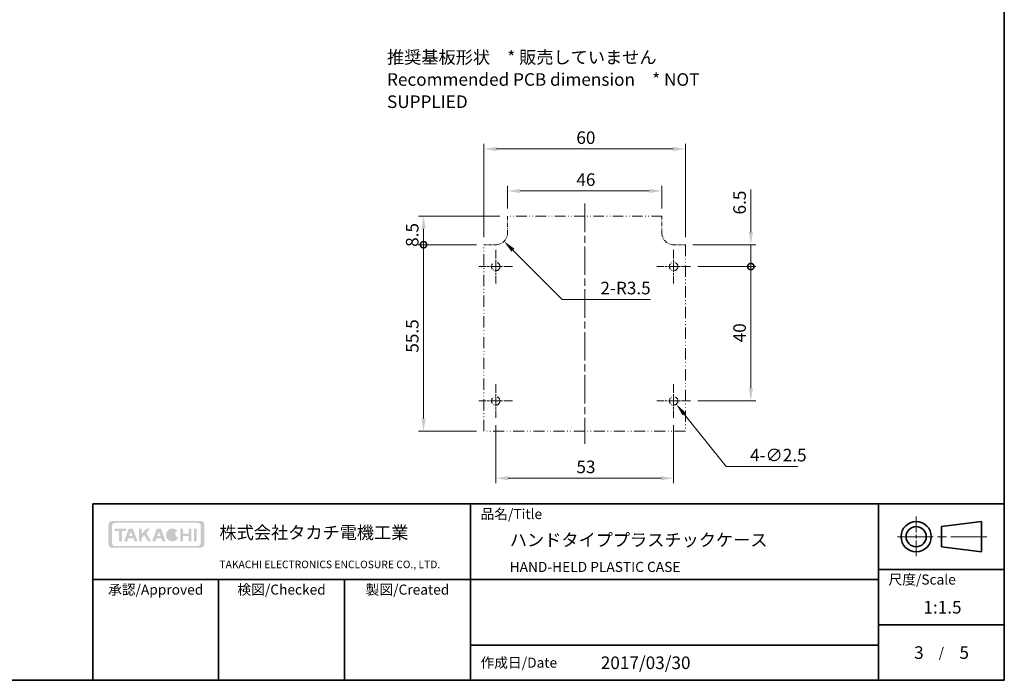
# Model space of a CAD drawing. Units: millimetres. Extents: x 0 to 2602, y 0 to 422.
# Drawn here: x 1496 to 1790, y 0 to 197 of the extents above; entities that cross this region are included whole.
import ezdxf
from ezdxf.enums import TextEntityAlignment as Align

# ---------------------------------------------------------------- set-up
doc = ezdxf.new("R2010")
doc.units = ezdxf.units.MM
doc.header["$LTSCALE"] = 1.5
doc.linetypes.add('CHAIN', pattern=[0.3543, 0.2362, -0.0295, 0.0591, -0.0295])
doc.linetypes.add('DASH_DOUBLE_DOT', pattern=[0.4398, 0.24, -0.06, 0.0098, -0.06, 0.01, -0.06])
doc.layers.get('Defpoints').update_dxf_attribs({"lineweight": 25})
for name, color, linetype, lineweight in [('Border (ISO)', 7, 'Continuous', 35), ('Dimension (ISO)', 7, 'Continuous', 18), ('Symbol (ISO)', 7, 'Continuous', 18), ('Title (ISO)', 7, 'Continuous', 35), ('Visible (ISO)', 7, 'Continuous', 35)]:
    doc.layers.add(name, color=color, linetype=linetype, lineweight=lineweight)
for name, color, linetype, lineweight, true_color in [('Center Mark (ISO)', 7, 'Continuous', 18, 0x80ffff), ('Centerline (ISO)', 7, 'Continuous', 18, 0x80ffff), ('Hatch (ISO)', 1, 'Continuous', 18, 0xff0000)]:
    doc.layers.add(name, color=color, linetype=linetype, lineweight=lineweight, true_color=true_color)
doc.styles.add('Note Text (TK)', font='MS PGothic.ttf')
doc.styles.add('文字スタイル67', font='arial.ttf')
doc.dimstyles.new('Default - Method 1b (TK)', dxfattribs={"dimscale": 1.5, "dimtxt": 2.5, "dimasz": 2.5, "dimexe": 1, "dimexo": 1.5, "dimgap": 1, "dimtad": 1, "dimtoh": 1, "dimrnd": 1e-08, "dimdsep": 46, "dimtxsty": 'Note Text (TK)', "dimcen": 0.09, "dimdle": 5, "dimclrd": 100, "dimclre": 100, "dimclrt": 7, "dimadec": 1, "dimazin": 1, "dimtfac": 1, "dimtmove": 0, "dimatfit": 3, "dimfxl": 1, "dimtolj": 1, "dimlwd": -1, "dimlwe": -1, "dimarcsym": 0})

# ---------------------------------------------------------------- blocks, each defined once
blk = doc.blocks.new('図面枠 tk図枠')
at = {"layer": 'Border (ISO)'}
for p in [(405.5, 289), (14.5, 8)]:
    blk.add_line(p, (405.5, 8), dxfattribs=at)
blk = doc.blocks.new('表題欄 tk表題欄')
at = {"layer": 'Hatch (ISO)'}
h = blk.add_hatch(color=256, dxfattribs=at)
edge = h.paths.add_edge_path(flags=0)
edge.add_arc((95.58, 236.3), 0.596, 270, 360)
edge.add_line((96.17, 236.3), (96.17, 239.71))
edge.add_arc((95.58, 239.71), 0.596, 0, 90)
edge.add_line((95.58, 240.31), (79.14, 240.31))
edge.add_arc((79.14, 239.71), 0.596, 90, 180)
edge.add_line((78.54, 239.71), (78.54, 236.3))
edge.add_arc((79.14, 236.3), 0.596, 180, 270)
edge.add_line((79.14, 235.7), (95.58, 235.7))
edge = h.paths.add_edge_path()
edge.add_line((77.84, 239.96), (77.84, 236.05))
edge.add_arc((78.54, 236.05), 0.702, 180, 270)
edge.add_line((78.54, 235.35), (96.17, 235.35))
edge.add_arc((96.17, 236.05), 0.702, 270, 360)
edge.add_line((96.87, 236.05), (96.87, 239.96))
edge.add_arc((96.17, 239.96), 0.702, 0, 90)
edge.add_line((96.17, 240.66), (78.54, 240.66))
edge.add_arc((78.54, 239.96), 0.702, 90, 180)
for points in [[(79.07, 239.15), (79.07, 238.66), (79.92, 238.66), (79.92, 236.66), (80.51, 236.66), (80.51, 238.66), (81.36, 238.66), (81.36, 239.15)], [(85.68, 236.66), (84.94, 237.89), (84.42, 237.32), (84.42, 236.66), (83.9, 236.66), (83.9, 239.15), (84.42, 239.15), (84.42, 238.1), (85.39, 239.15), (86.11, 239.15), (85.32, 238.3), (86.3, 236.66)], [(92.09, 239.15), (92.09, 236.66), (92.61, 236.66), (92.61, 237.66), (93.77, 237.66), (93.77, 236.66), (94.29, 236.66), (94.29, 239.15), (93.77, 239.15), (93.77, 238.15), (92.61, 238.15), (92.61, 239.15)], [(94.84, 239.15), (94.84, 236.66), (95.36, 236.66), (95.36, 239.15)]]:
    blk.add_hatch(color=256, dxfattribs=at).paths.add_polyline_path(points)
h = blk.add_hatch(color=256, dxfattribs=at)
h.paths.add_polyline_path([(82.59, 237.71), (81.95, 237.71), (82.27, 238.58)], flags=0)
h.paths.add_polyline_path([(82.78, 237.2), (81.76, 237.2), (81.57, 236.66), (80.95, 236.66), (81.86, 239.15), (82.68, 239.15), (83.59, 236.66), (82.98, 236.66)])
h = blk.add_hatch(color=256, dxfattribs=at)
h.paths.add_polyline_path([(87.53, 237.71), (88.16, 237.71), (87.85, 238.58)], flags=0)
h.paths.add_polyline_path([(87.14, 236.66), (87.34, 237.2), (88.35, 237.2), (88.55, 236.66), (89.17, 236.66), (88.25, 239.15), (87.44, 239.15), (86.52, 236.66)])
h = blk.add_hatch(color=256, dxfattribs=at)
edge = h.paths.add_edge_path()
edge.add_arc((90.52, 237.9), 1.27, 38.5505, 336.582)
edge.add_line((91.69, 237.4), (91.17, 237.62))
edge.add_ellipse((90.52, 237.9), major_axis=(0, -0.8), ratio=0.867347, start_angle=124.651, end_angle=429.4109, ccw=False)
edge.add_line((91.09, 238.36), (91.52, 238.7))
at = {"layer": 'Title (ISO)'}
for p, q in [((74.71, 244.05), (255.71, 244.05)), ((74.71, 209.05), (74.71, 244.05)), ((149.71, 244.05), (149.71, 209.05)), ((230.71, 244.05), (230.71, 209.05)), ((255.71, 244.05), (255.71, 209.05)), ((243.21, 239.55), (251.21, 240.55)), ((251.21, 234.55), (251.21, 240.55)), ((243.21, 239.55), (243.21, 235.55)), ((243.21, 235.55), (251.21, 234.55)), ((230.71, 231.05), (255.71, 231.05)), ((74.71, 229.05), (230.71, 229.05)), ((99.71, 229.05), (99.71, 209.05)), ((124.71, 229.05), (124.71, 209.05)), ((230.71, 220.05), (255.71, 220.05)), ((149.71, 216.05), (230.71, 216.05)), ((255.71, 209.05), (74.71, 209.05))]:
    blk.add_line(p, q, dxfattribs=at)
at = {"layer": 'Title (ISO)', "color": 4, "linetype": 'CHAIN', "lineweight": 18, "ltscale": 8.88956, "true_color": 0x00ffff}
blk.add_line((238.21, 241.55), (238.21, 233.55), dxfattribs=at)
at = {"layer": 'Title (ISO)', "color": 4, "linetype": 'CHAIN', "lineweight": 18, "ltscale": 20.001633, "true_color": 0x00ffff}
blk.add_line((252.21, 237.55), (234.21, 237.55), dxfattribs=at)
at = {"layer": 'Title (ISO)'}
for radius in [3, 2]:
    blk.add_circle((238.21, 237.55), radius, dxfattribs=at)
at = {"layer": 'Title (ISO)', "color": 1, "true_color": 0xff0000, "char_height": 2, "line_spacing_factor": 1.5, "style": 'Note Text (TK)'}
for s, insert, attachment_point in [('\\fＭＳ Ｐゴシック|b0|i0;\\H2.0000;品名/Title', (151.71, 242.05), 4), ('\\fＭＳ Ｐゴシック|b0|i0;\\H2.0000;尺度/Scale', (232.71, 229.05), 4), ('\\fＭＳ Ｐゴシック|b0|i0;\\H2.0000;承認/Approved', (87.21, 227.05), 5), ('\\fＭＳ Ｐゴシック|b0|i0;\\H2.0000;検図/Checked', (112.21, 227.05), 5), ('\\fＭＳ Ｐゴシック|b0|i0;\\H2.0000;製図/Created', (137.21, 227.05), 5), ('\\fＭＳ Ｐゴシック|b0|i0;\\H2.0000;作成日/Date', (151.71, 212.55), 4)]:
    blk.add_mtext(s, dxfattribs=dict(at, insert=insert, attachment_point=attachment_point))
at = {"layer": 'Title (ISO)', "color": 7, "line_spacing_factor": 1.5, "style": 'Note Text (TK)'}
for s, insert, char_height, attachment_point in [('株式会社タカチ電機工業', (99.87, 238.05), 2.5, 4), ('\\fArial|b0|i0;\\H1.4986;TAKACHI ELECTRONICS ENCLOSURE CO., LTD.', (99.87, 232.05), 1.4986, 4), ('\\fＭＳ Ｐゴシック|b0|i0;\\H2.0000;/', (243.21, 214.55), 2, 5)]:
    blk.add_mtext(s, dxfattribs=dict(at, insert=insert, char_height=char_height, attachment_point=attachment_point))
at = {"layer": 'Title (ISO)', "color": 7}
for tag, p, height, style in [('<品名>_001', (157.52, 235.65), 2.5, 'Note Text (TK)'), ('<Title>_001', (157.49, 230.55), 2, '文字スタイル67'), ('<尺度>_001', (239.64, 222.3), 2.5, 'Note Text (TK)'), ('<ページ_No.>_001', (237.95, 213.3), 2.5, 'Note Text (TK)'), ('<総ページ数>_001', (246.8, 213.3), 2.5, 'Note Text (TK)'), ('作成日_001', (175.59, 211.28), 2.5, 'Note Text (TK)')]:
    blk.add_attdef(tag, p, '', height=height, dxfattribs=dict(at, style=style))
at = {"layer": 'Title (ISO)', "color": 7, "style": 'Note Text (TK)'}
blk.add_attdef('<承認>', text='', height=2.5, dxfattribs=at).set_placement((87.21, 217.05), align=Align.MIDDLE_CENTER)
blk = doc.blocks.new('*D65')
at = {"layer": 'Defpoints', "color": 0, "transparency": 16777216}
for p in [(1641.52, 145.66), (1641.52, 138.16), (1687.52, 138.16)]:
    blk.add_point(p, dxfattribs=at)
at = {"layer": 'Dimension (ISO)', "color": 100, "transparency": 16777216}
for p, q in [((1641.52, 140.41), (1641.52, 147.16)), ((1687.52, 140.41), (1687.52, 147.16)), ((1683.77, 145.66), (1645.27, 145.66))]:
    blk.add_line(p, q, dxfattribs=at)
for points in [[(1645.27, 146.28), (1645.27, 145.03), (1641.52, 145.66)], [(1683.77, 146.28), (1683.77, 145.03), (1687.52, 145.66)]]:
    blk.add_solid(points, dxfattribs=at)
at = {"layer": 'Dimension (ISO)', "color": 7, "transparency": 16777216, "insert": (1662.04, 149.03), "char_height": 3.75, "attachment_point": 4, "style": 'Note Text (TK)'}
blk.add_mtext('\\A1;46', dxfattribs=at)
blk = doc.blocks.new('*D66')
at = {"layer": 'Defpoints', "color": 0, "transparency": 16777216}
for p in [(1694.52, 158.16), (1634.52, 129.66), (1694.52, 129.66)]:
    blk.add_point(p, dxfattribs=at)
at = {"layer": 'Dimension (ISO)', "color": 100, "transparency": 16777216}
for p, q in [((1634.52, 131.91), (1634.52, 159.66)), ((1694.52, 131.91), (1694.52, 159.66)), ((1638.27, 158.16), (1690.77, 158.16))]:
    blk.add_line(p, q, dxfattribs=at)
for points in [[(1638.27, 158.78), (1638.27, 157.53), (1634.52, 158.16)], [(1690.77, 158.78), (1690.77, 157.53), (1694.52, 158.16)]]:
    blk.add_solid(points, dxfattribs=at)
at = {"layer": 'Dimension (ISO)', "color": 7, "transparency": 16777216, "insert": (1662.04, 161.53), "char_height": 3.75, "attachment_point": 4, "style": 'Note Text (TK)'}
blk.add_mtext('\\A1;60', dxfattribs=at)
blk = doc.blocks.new('_DotSmall')
at = {"color": 0, "linetype": 'ByBlock', "const_width": 0.5}
blk.add_lwpolyline([(-0.0625, 0, 1), (0.0625, 0, 1)], format="xyb", close=True, dxfattribs=at)
blk = doc.blocks.new('*D67')
at = {"layer": 'Defpoints', "color": 0, "transparency": 16777216}
for p in [(1616.52, 138.16), (1641.52, 138.16), (1634.52, 129.66)]:
    blk.add_point(p, dxfattribs=at)
at = {"layer": 'Dimension (ISO)', "color": 100, "transparency": 16777216}
for p, q in [((1639.27, 138.16), (1615.02, 138.16)), ((1616.52, 129.66), (1616.52, 134.41)), ((1632.27, 129.66), (1615.02, 129.66))]:
    blk.add_line(p, q, dxfattribs=at)
blk.add_solid([(1615.9, 134.41), (1617.15, 134.41), (1616.52, 138.16)], dxfattribs=at)
at = {"layer": 'Dimension (ISO)', "color": 100, "transparency": 16777216, "xscale": 3.75, "yscale": 3.75, "zscale": 3.75, "rotation": 270}
blk.add_blockref('_DotSmall', (1616.52, 129.66), dxfattribs=at)
at = {"layer": 'Dimension (ISO)', "color": 7, "transparency": 16777216, "insert": (1613.15, 129.02), "char_height": 3.75, "attachment_point": 4, "rotation": 90, "style": 'Note Text (TK)'}
blk.add_mtext('\\A1;8.5', dxfattribs=at)
blk = doc.blocks.new('*D68')
at = {"layer": 'Defpoints', "color": 0, "transparency": 16777216}
for p in [(1616.52, 129.66), (1634.52, 129.66), (1634.52, 74.16)]:
    blk.add_point(p, dxfattribs=at)
at = {"layer": 'Dimension (ISO)', "color": 100, "transparency": 16777216}
for p, q in [((1632.27, 129.66), (1615.02, 129.66)), ((1616.52, 77.91), (1616.52, 129.66)), ((1632.27, 74.16), (1615.02, 74.16))]:
    blk.add_line(p, q, dxfattribs=at)
blk.add_solid([(1615.9, 77.91), (1617.15, 77.91), (1616.52, 74.16)], dxfattribs=at)
at = {"layer": 'Dimension (ISO)', "color": 100, "transparency": 16777216, "xscale": 3.75, "yscale": 3.75, "zscale": 3.75, "rotation": 90}
blk.add_blockref('_DotSmall', (1616.52, 129.66), dxfattribs=at)
at = {"layer": 'Dimension (ISO)', "color": 7, "transparency": 16777216, "insert": (1613.15, 97.52), "char_height": 3.75, "attachment_point": 4, "rotation": 90, "style": 'Note Text (TK)'}
blk.add_mtext('\\A1;55.5', dxfattribs=at)
blk = doc.blocks.new('*D69')
at = {"layer": 'Defpoints', "color": 0, "transparency": 16777216}
for p in [(1694.52, 129.66), (1696.02, 123.16), (1714.02, 123.16)]:
    blk.add_point(p, dxfattribs=at)
at = {"layer": 'Dimension (ISO)', "color": 100, "transparency": 16777216}
for p, q in [((1714.02, 133.41), (1714.02, 146.14)), ((1696.77, 129.66), (1715.52, 129.66)), ((1714.02, 123.16), (1714.02, 129.66)), ((1698.27, 123.16), (1715.52, 123.16)), ((1714.02, 123.16), (1714.02, 115.66))]:
    blk.add_line(p, q, dxfattribs=at)
blk.add_solid([(1713.4, 133.41), (1714.65, 133.41), (1714.02, 129.66)], dxfattribs=at)
at = {"layer": 'Dimension (ISO)', "color": 100, "transparency": 16777216, "xscale": 3.75, "yscale": 3.75, "zscale": 3.75, "rotation": 90}
blk.add_blockref('_DotSmall', (1714.02, 123.16), dxfattribs=at)
at = {"layer": 'Dimension (ISO)', "color": 7, "transparency": 16777216, "insert": (1710.65, 138.66), "char_height": 3.75, "attachment_point": 4, "rotation": 90, "style": 'Note Text (TK)'}
blk.add_mtext('\\A1;6.5', dxfattribs=at)
blk = doc.blocks.new('*D70')
at = {"layer": 'Defpoints', "color": 0, "transparency": 16777216}
for p in [(1696.02, 123.16), (1696.02, 83.16), (1714.02, 83.16)]:
    blk.add_point(p, dxfattribs=at)
at = {"layer": 'Dimension (ISO)', "color": 100, "transparency": 16777216}
for p, q in [((1698.27, 123.16), (1715.52, 123.16)), ((1714.02, 123.16), (1714.02, 86.91)), ((1698.27, 83.16), (1715.52, 83.16))]:
    blk.add_line(p, q, dxfattribs=at)
blk.add_solid([(1713.4, 86.91), (1714.65, 86.91), (1714.02, 83.16)], dxfattribs=at)
at = {"layer": 'Dimension (ISO)', "color": 100, "transparency": 16777216, "xscale": 3.75, "yscale": 3.75, "zscale": 3.75, "rotation": 90}
blk.add_blockref('_DotSmall', (1714.02, 123.16), dxfattribs=at)
at = {"layer": 'Dimension (ISO)', "color": 7, "transparency": 16777216, "insert": (1710.65, 100.6), "char_height": 3.75, "attachment_point": 4, "rotation": 90, "style": 'Note Text (TK)'}
blk.add_mtext('\\A1;40', dxfattribs=at)
blk = doc.blocks.new('*D71')
at = {"layer": 'Defpoints', "color": 0, "transparency": 16777216}
for p in [(1638.02, 133.16), (1640.5, 130.68)]:
    blk.add_point(p, dxfattribs=at)
at = {"layer": 'Dimension (ISO)', "color": 100, "transparency": 16777216}
for p, q in [((1657.79, 113.39), (1643.15, 128.03)), ((1684.09, 113.39), (1657.79, 113.39))]:
    blk.add_line(p, q, dxfattribs=at)
blk.add_solid([(1643.59, 128.47), (1642.71, 127.59), (1640.5, 130.68)], dxfattribs=at)
at = {"layer": 'Dimension (ISO)', "color": 7, "transparency": 16777216, "insert": (1669.21, 116.76), "char_height": 3.75, "attachment_point": 4, "style": 'Note Text (TK)'}
blk.add_mtext('\\A1;\\fＭＳ Ｐゴシック|b0|i0;\\H3.7500;2-R3.5', dxfattribs=at)
blk = doc.blocks.new('*D72')
at = {"layer": 'Defpoints', "color": 0, "transparency": 16777216}
for p in [(1690.24, 84.13), (1691.81, 82.18)]:
    blk.add_point(p, dxfattribs=at)
at = {"layer": 'Dimension (ISO)', "color": 100, "transparency": 16777216}
for p, q in [((1690.89, 83.16), (1691.16, 83.16)), ((1691.02, 83.02), (1691.02, 83.29)), ((1706.63, 63.66), (1694.15, 79.25)), ((1728.05, 63.66), (1706.63, 63.66))]:
    blk.add_line(p, q, dxfattribs=at)
blk.add_solid([(1694.64, 79.64), (1693.66, 78.86), (1691.81, 82.18)], dxfattribs=at)
at = {"layer": 'Dimension (ISO)', "color": 7, "transparency": 16777216, "insert": (1713.78, 67.03), "char_height": 3.75, "attachment_point": 4, "style": 'Note Text (TK)'}
blk.add_mtext('\\A1;\\fＭＳ Ｐゴシック|b0|i0;\\H3.7500;4-∅2.5', dxfattribs=at)
blk = doc.blocks.new('*D73')
at = {"layer": 'Defpoints', "color": 0, "transparency": 16777216}
for p in [(1638.02, 78.16), (1691.02, 78.16), (1691.02, 60.16)]:
    blk.add_point(p, dxfattribs=at)
at = {"layer": 'Dimension (ISO)', "color": 100, "transparency": 16777216}
for p, q in [((1638.02, 75.91), (1638.02, 58.66)), ((1691.02, 75.91), (1691.02, 58.66)), ((1641.77, 60.16), (1687.27, 60.16))]:
    blk.add_line(p, q, dxfattribs=at)
for points in [[(1641.77, 60.78), (1641.77, 59.53), (1638.02, 60.16)], [(1687.27, 60.78), (1687.27, 59.53), (1691.02, 60.16)]]:
    blk.add_solid(points, dxfattribs=at)
at = {"layer": 'Dimension (ISO)', "color": 7, "transparency": 16777216, "insert": (1662.07, 63.53), "char_height": 3.75, "attachment_point": 4, "style": 'Note Text (TK)'}
blk.add_mtext('\\A1;53', dxfattribs=at)

msp = doc.modelspace()

# ---------------------------------------------------------------- linework, layer by layer
at = {"layer": 'Center Mark (ISO)', "linetype": 'CHAIN', "ltscale": 7.407949}
for p, q in [((1638.0243, 128.1555), (1638.0243, 118.1555)), ((1691.0243, 128.1555), (1691.0243, 118.1555)), ((1643.0243, 123.1555), (1633.0243, 123.1555)), ((1696.0243, 123.1555), (1686.0243, 123.1555)), ((1638.0243, 88.1555), (1638.0243, 78.1555)), ((1691.0243, 88.1555), (1691.0243, 78.1555)), ((1643.0243, 83.1555), (1633.0243, 83.1555)), ((1696.0243, 83.1555), (1686.0243, 83.1555))]:
    msp.add_line(p, q, dxfattribs=at)
at = {"layer": 'Centerline (ISO)', "linetype": 'CHAIN', "ltscale": 23.990969}
msp.add_line((1664.5243, 141.9055), (1664.5243, 70.4055), dxfattribs=at)
at = {"layer": 'Visible (ISO)', "linetype": 'DASH_DOUBLE_DOT', "lineweight": 18, "ltscale": 2.983838}
for p, q in [((1641.5243, 138.1555), (1641.5243, 133.1555)), ((1687.5243, 133.1555), (1687.5243, 138.1555))]:
    msp.add_line(p, q, dxfattribs=at)
at = {"layer": 'Visible (ISO)', "linetype": 'DASH_DOUBLE_DOT', "lineweight": 18, "ltscale": 8.716084}
msp.add_line((1687.5243, 138.1555), (1641.5243, 138.1555), dxfattribs=at)
at = {"layer": 'Visible (ISO)', "linetype": 'DASH_DOUBLE_DOT', "lineweight": 18, "ltscale": 2.088657}
for p, q in [((1634.5243, 129.6555), (1638.0243, 129.6555)), ((1691.0243, 129.6555), (1694.5243, 129.6555))]:
    msp.add_line(p, q, dxfattribs=at)
at = {"layer": 'Visible (ISO)', "linetype": 'DASH_DOUBLE_DOT', "lineweight": 18, "ltscale": 9.347683}
for p, q in [((1634.5243, 74.1555), (1634.5243, 129.6555)), ((1694.5243, 129.6555), (1694.5243, 74.1555))]:
    msp.add_line(p, q, dxfattribs=at)
at = {"layer": 'Visible (ISO)', "linetype": 'DASH_DOUBLE_DOT', "lineweight": 18, "ltscale": 9.095043}
msp.add_line((1694.5243, 74.1555), (1634.5243, 74.1555), dxfattribs=at)
at = {"layer": 'Visible (ISO)', "linetype": 'DASH_DOUBLE_DOT', "lineweight": 18, "ltscale": 4.687059}
for centre in [(1638.0243, 123.1555), (1691.0243, 123.1555), (1638.0243, 83.1555), (1691.0243, 83.1555)]:
    msp.add_circle(centre, 1.25, dxfattribs=at)
at = {"layer": 'Visible (ISO)', "linetype": 'DASH_DOUBLE_DOT', "lineweight": 18, "ltscale": 3.280911}
for centre, start, end in [((1638.0243, 133.1555), 270, 0), ((1691.0243, 133.1555), 180, 270)]:
    msp.add_arc(centre, 3.5, start, end, dxfattribs=at)

# ---------------------------------------------------------------- block references
at = {"xscale": 1.5, "yscale": 1.5, "zscale": 1.5}
msp.add_blockref('図面枠 tk図枠', (1181.25, -12), dxfattribs=at)
ref = msp.add_blockref('表題欄 tk表題欄', (1405.9368, -313.5791), dxfattribs=dict(xscale=1.5, yscale=1.5, zscale=1.5))
ref.add_attrib('<品名>_001', 'ハンドタイププラスチックケース', (1642.223, 39.9013), dxfattribs={"layer": 'Title (ISO)', "color": 7, "height": 3.75, "style": 'Note Text (TK)'})
ref.add_attrib('<尺度>_001', '1:1.5', (1765.402, 19.875), dxfattribs={"layer": 'Title (ISO)', "color": 7, "height": 3.75, "style": 'Note Text (TK)'})
ref.add_attrib('作成日_001', '2017/03/30', (1669.321, 3.343), dxfattribs={"layer": 'Title (ISO)', "color": 7, "height": 3.75, "style": 'Note Text (TK)'})
ref.add_attrib('<Title>_001', 'HAND-HELD PLASTIC CASE', (1642.1644, 32.25), dxfattribs={"layer": 'Title (ISO)', "color": 7, "height": 3, "style": '文字スタイル67'})
ref.add_attrib('<ページ_No.>_001', '3', (1762.6364, 6.375), dxfattribs={"layer": 'Title (ISO)', "color": 7, "height": 3.75, "style": 'Note Text (TK)'})
ref.add_attrib('<総ページ数>_001', '5', (1776.1364, 6.375), dxfattribs={"layer": 'Title (ISO)', "color": 7, "height": 3.75, "style": 'Note Text (TK)'})

# ---------------------------------------------------------------- texts
at = {"layer": 'Symbol (ISO)', "color": 7, "insert": (1605.6548, 178.8426), "char_height": 3.75, "width": 117.500002, "attachment_point": 4, "line_spacing_factor": 1.058182, "style": 'Note Text (TK)'}
msp.add_mtext('{\\fＭＳ Ｐゴシック|b0|i0;推奨基板形状\u3000* 販売していません\\P\\fＭＳ Ｐゴシック|b0|i0;Recommended PCB dimension\u3000* NOT SUPPLIED}', dxfattribs=at)

# ---------------------------------------------------------------- dimensions: what is measured, and where the dimension line sits
at = {"layer": 'Dimension (ISO)', "color": 100, "true_color": 0x00ff3f}
dim = msp.add_linear_dim(base=(1694.5243, 158.1555), p1=(1634.5243, 129.6555), p2=(1694.5243, 129.6555), dimstyle='Default - Method 1b (TK)', override={"dimgap": 1, "dimtoh": 0, "dimdec": 2, "dimtol": 0, "dimlim": 0, "dimtp": 0, "dimtm": 0, "dimtdec": 2, "dimtofl": 0, "dimatfit": 1}, dxfattribs=at)
dim.commit()
dim.dimension.update_dxf_attribs({"geometry": '*D66', "text_midpoint": (1664.5243, 158.1555), "dimtype": 160})
for base, p1, p2, angle, override, picture, middle in [((1641.5243, 145.6555), (1687.5243, 138.1555), (1641.5243, 138.1555), 180, {"dimgap": 1, "dimtoh": 0, "dimdec": 2, "dimtol": 0, "dimlim": 0, "dimtp": 0, "dimtm": 0, "dimtdec": 2, "dimtofl": 0, "dimatfit": 1}, '*D65', (1664.5243, 145.6555)), ((1714.0243, 123.1555), (1694.5243, 129.6555), (1696.0243, 123.1555), 90, {"dimgap": 1, "dimtoh": 0, "dimdec": 2, "dimblk2": 'DotSmall', "dimsah": 1, "dimdle": 0, "dimtol": 0, "dimlim": 0, "dimtp": 0, "dimtm": 0, "dimtdec": 2, "dimtofl": 1, "dimatfit": 1}, '*D69', (1714.0243, 141.6491)), ((1616.5243, 138.1555), (1634.5243, 129.6555), (1641.5243, 138.1555), 270, {"dimgap": 1, "dimtoh": 0, "dimdec": 2, "dimblk1": 'DotSmall', "dimsah": 1, "dimdle": 0, "dimtol": 0, "dimlim": 0, "dimtp": 0, "dimtm": 0, "dimtdec": 2, "dimtofl": 1, "dimatfit": 1}, '*D67', (1616.5243, 132.0305)), ((1616.5243, 129.6555), (1634.5243, 74.1555), (1634.5243, 129.6555), 270, {"dimgap": 1, "dimtoh": 0, "dimdec": 2, "dimblk2": 'DotSmall', "dimsah": 1, "dimdle": 0, "dimtol": 0, "dimlim": 0, "dimtp": 0, "dimtm": 0, "dimtdec": 2, "dimtofl": 0, "dimatfit": 1}, '*D68', (1616.5243, 101.8905)), ((1714.0243, 83.1555), (1696.0243, 123.1555), (1696.0243, 83.1555), 90, {"dimgap": 1, "dimtoh": 0, "dimdec": 2, "dimblk1": 'DotSmall', "dimsah": 1, "dimdle": 0, "dimtol": 0, "dimlim": 0, "dimtp": 0, "dimtm": 0, "dimtdec": 2, "dimtofl": 0, "dimatfit": 1}, '*D70', (1714.0243, 103.1405)), ((1691.0243, 60.1555), (1638.0243, 78.1555), (1691.0243, 78.1555), 180, {"dimgap": 1, "dimtoh": 0, "dimdec": 2, "dimtol": 0, "dimlim": 0, "dimtp": 0, "dimtm": 0, "dimtdec": 2, "dimtofl": 0, "dimatfit": 1}, '*D73', (1664.5243, 60.1555))]:
    dim = msp.add_linear_dim(base=base, p1=p1, p2=p2, angle=angle, dimstyle='Default - Method 1b (TK)', override=override, dxfattribs=at)
    dim.commit()
    dim.dimension.update_dxf_attribs({"geometry": picture, "text_midpoint": middle, "dimtype": 160})
dim = msp.add_radius_dim(center=(1638.0243, 133.1555), mpoint=(1640.4991, 130.6806), text='\\fＭＳ Ｐゴシック|b0|i0;\\H3.7500;2-<>', dimstyle='Default - Method 1b (TK)', override={"dimgap": 1, "dimtih": 1, "dimdec": 2, "dimlfac": 1, "dimcen": 0, "dimtol": 0, "dimlim": 0, "dimtp": 0, "dimtm": 0, "dimtdec": 2, "dimtofl": 0}, dxfattribs=at)
dim.commit()
dim.dimension.update_dxf_attribs({"geometry": '*D71', "text_midpoint": (1676.6501, 113.3871), "dimtype": 164})
dim = msp.add_diameter_dim_2p(p1=(1690.2431, 84.1314), p2=(1691.8054, 82.1796), text='\\fＭＳ Ｐゴシック|b0|i0;\\H3.7500;4-<>', dimstyle='Default - Method 1b (TK)', override={"dimgap": 1, "dimtih": 1, "dimdec": 2, "dimlfac": 1, "dimtol": 0, "dimlim": 0, "dimtp": 0, "dimtm": 0, "dimtdec": 2, "dimtofl": 0}, dxfattribs=at)
dim.commit()
dim.dimension.update_dxf_attribs({"geometry": '*D72', "text_midpoint": (1720.9158, 63.6596), "dimtype": 163})

doc.saveas('drawing.dxf')
